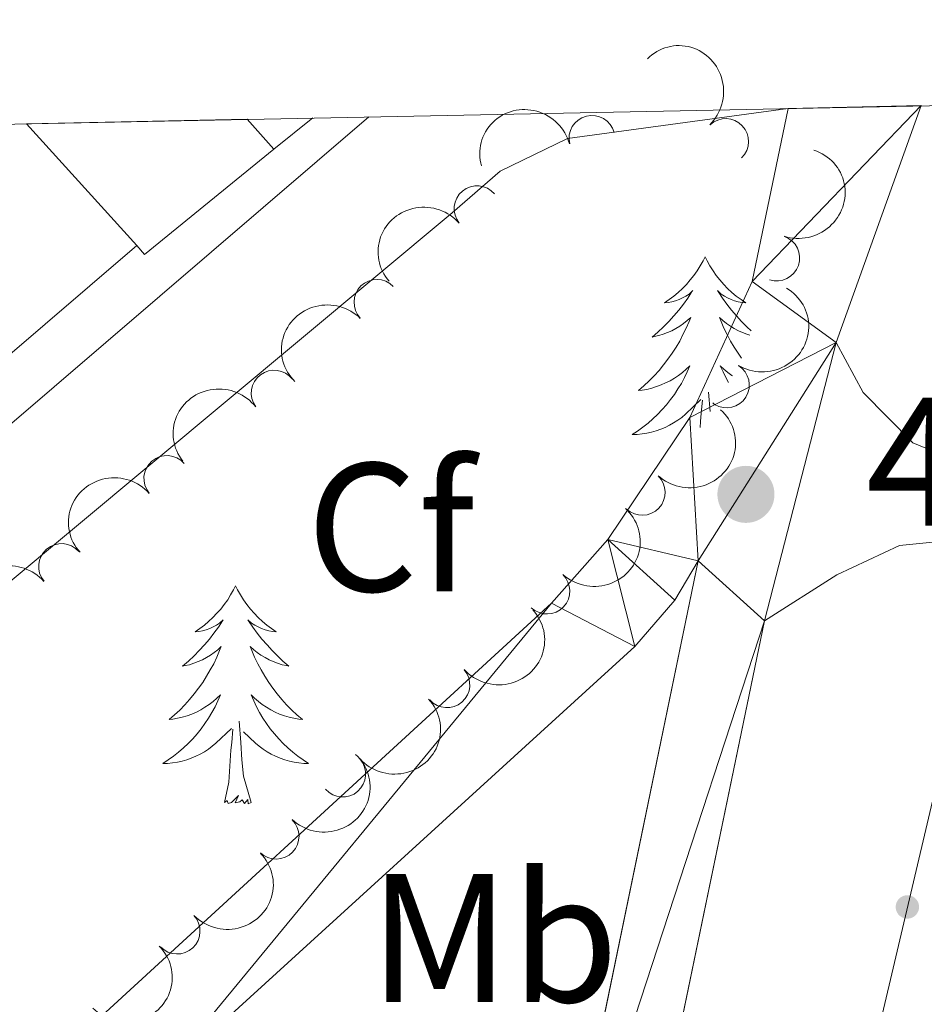
# Model space of a CAD drawing. Units: metres. Extents: x 637793 to 642307, y 708791 to 711850.
# Drawn here: x 639858 to 639907, y 711492 to 711545 of the extents above; entities that cross this region are included whole.
import ezdxf
from ezdxf.enums import TextEntityAlignment as Align

# ---------------------------------------------------------------- set-up
doc = ezdxf.new("R2010")
doc.units = ezdxf.units.M
doc.header["$MEASUREMENT"] = 0
doc.linetypes.add('DGN Style 3', pattern=[69.29555283669724, 49.49682345478374, -19.7987293819135])
for name, color, linetype, lineweight in [('Carátula', 7, 'Continuous', 5), ('Edificios construcciones cerramientos', 7, 'Continuous', 5), ('Elementos auxiliares', 7, 'Continuous', 5), ('Entidades rústicas y varios', 7, 'Continuous', 5), ('Líneas de conducción', 7, 'Continuous', 5), ('Relieve y altimetría', 7, 'Continuous', 5), ('Textos de rotulación', 7, 'Continuous', 5), ('Viales y ferrocarril', 7, 'Continuous', 5)]:
    doc.layers.add(name, color=color, linetype=linetype, lineweight=lineweight)
doc.styles.add('Style-arial', font='arial.shx', dxfattribs={"bigfont": 'arialbig.shx'})
doc.styles.add('Style-Arial Narrow', font='txt')

# ---------------------------------------------------------------- blocks, each defined once
blk = doc.blocks.new('5PATER')
at = {"layer": 'Relieve y altimetría', "linetype": 'Continuous', "lineweight": 5}
h = blk.add_hatch(color=250, dxfattribs=at)
edge = h.paths.add_edge_path()
edge.add_ellipse((0, 0), major_axis=(-1.095731442945027, -1.110710700472634), ratio=0.9994222409660319, start_angle=0, end_angle=360)

msp = doc.modelspace()

# ---------------------------------------------------------------- hatches: boundary and pattern name
at = {"layer": 'Líneas de conducción', "linetype": 'Continuous', "lineweight": 5, "extrusion": (0, 0, -1)}
h = msp.add_hatch(color=250, dxfattribs=at)
edge = h.paths.add_edge_path()
edge.add_arc((-639906.4312968515, 711496.9364272046), 0.6403124239601224, 299.4200966694877, 659.4200966694876)

# ---------------------------------------------------------------- linework, layer by layer
at = {"layer": 'Carátula', "color": 7, "linetype": 'Continuous', "lineweight": 5}
msp.add_3dface([(637852.4199999999, 708791.06), (642306.52, 708880.9199999999), (642246.6100000001, 711850.3300000001), (637792.52, 711760.47)], dxfattribs=at)
at = {"layer": 'Edificios construcciones cerramientos', "color": 51, "linetype": 'Continuous', "lineweight": 15}
for p, q in [((639864.3200000001, 711533.0900000001, 432.35), (639858.29, 711539.75, 431.52)), ((639870.3600000001, 711539.99, 432.2), (639871.81, 711538.3500000001, 432.56))]:
    msp.add_line(p, q, dxfattribs=at)
at = {"layer": 'Edificios construcciones cerramientos', "color": 1, "linetype": 'Continuous', "lineweight": 15}
for p, q in [((639873.94, 711540.0700000001, 430.74), (639871.81, 711538.3500000001, 432.56)), ((639864.3200000001, 711533.0900000001, 431.16), (639855.96, 711525.9199999999, 431.08))]:
    msp.add_line(p, q, dxfattribs=at)
at = {"layer": 'Edificios construcciones cerramientos', "color": 51, "linetype": 'Continuous', "lineweight": 15, "extrusion": (-0.0350581793286488, 0.01002384272010862, 0.9993350022086103), "elevation": -14868.11980404613, "flags": 128}
msp.add_lwpolyline([(-860027.3750439547, 419350.4465838203), (-860019.9057585332, 419345.2358280888), (-860020.2586708285, 419344.6873274853)], dxfattribs=at)
at = {"layer": 'Edificios construcciones cerramientos', "color": 1, "linetype": 'Continuous', "lineweight": 15}
msp.add_polyline3d([(639864.3200000001, 711533.0900000001, 432.35), (639858.29, 711539.75, 431.52), (639870.3600000001, 711539.99, 432.2), (639871.81, 711538.3500000001, 432.56), (639864.75, 711532.6000000001, 432.37)], close=True, dxfattribs=at)
at = {"layer": 'Elementos auxiliares', "color": 250, "linetype": 'Continuous', "lineweight": 5}
msp.add_3dface([(638671.5800000001, 711515.78), (642093.1399999999, 711584.8600000001), (642140.3800000001, 709271.48), (638717.6799999999, 709202.4299999999)], dxfattribs=at)
at = {"layer": 'Entidades rústicas y varios', "color": 92, "linetype": 'Continuous', "lineweight": 5}
for p, q in [((639895.6499999999, 711524.02), (639895.56, 711525.0800000001)), ((639895.8899999999, 711524.3999999999), (639895.8, 711524.49))]:
    msp.add_line(p, q, dxfattribs=at)
at = {"layer": 'Entidades rústicas y varios', "color": 92, "linetype": 'Continuous', "lineweight": 5, "flags": 128}
for points in [[(639895.3800000001, 711532.47), (639895.27, 711532.26), (639895.1100000001, 711531.98), (639894.94, 711531.71), (639894.76, 711531.46), (639894.5700000001, 711531.21), (639894.3600000001, 711530.97), (639894.1399999999, 711530.75), (639893.9099999999, 711530.53), (639893.6699999999, 711530.3300000001), (639893.4199999999, 711530.1400000001), (639893.1599999999, 711529.96), (639893.3600000001, 711529.98), (639893.56, 711530.02), (639893.76, 711530.0700000001), (639893.96, 711530.1400000001), (639894.1499999999, 711530.23), (639894.3300000001, 711530.3300000001), (639894.5, 711530.44), (639894.71, 711530.6300000001), (639894.6599999999, 711530.5700000001), (639894.44, 711530.22), (639894.19, 711529.8800000001), (639893.94, 711529.56), (639893.6699999999, 711529.24), (639893.3899999999, 711528.94), (639893.1000000001, 711528.6400000001), (639892.79, 711528.3600000001), (639892.48, 711528.0900000001), (639892.6000000001, 711528.1100000001), (639892.8500000001, 711528.1699999999), (639893.0900000001, 711528.24), (639893.3300000001, 711528.3300000001), (639893.56, 711528.4299999999), (639893.78, 711528.55), (639894, 711528.6799999999), (639894.2, 711528.8300000001), (639894.3999999999, 711528.99), (639894.5900000001, 711529.1499999999), (639894.5, 711528.9299999999), (639894.3400000001, 711528.5700000001), (639894.1699999999, 711528.22), (639893.99, 711527.8700000001), (639893.79, 711527.53), (639893.5800000001, 711527.2), (639893.3500000001, 711526.8800000001), (639893.1100000001, 711526.5700000001), (639892.8600000001, 711526.26), (639892.6000000001, 711525.97), (639892.3200000001, 711525.69), (639892.03, 711525.4199999999), (639891.74, 711525.1599999999), (639891.9299999999, 711525.19), (639892.2, 711525.23), (639892.46, 711525.3), (639892.72, 711525.3800000001), (639892.98, 711525.47), (639893.22, 711525.5800000001), (639893.47, 711525.7), (639893.7, 711525.8400000001), (639893.9199999999, 711525.99), (639894.1399999999, 711526.1499999999), (639894.3500000001, 711526.3300000001), (639894.54, 711526.52), (639894.3999999999, 711526.19), (639894.25, 711525.8700000001), (639894.0800000001, 711525.55), (639893.8899999999, 711525.25), (639893.7, 711524.95), (639893.49, 711524.6699999999), (639893.26, 711524.3900000001), (639893.03, 711524.1200000001), (639892.78, 711523.8600000001), (639892.52, 711523.6200000001), (639892.26, 711523.3800000001), (639891.98, 711523.1599999999), (639891.69, 711522.95), (639891.3999999999, 711522.76), (639891.6599999999, 711522.77), (639891.9299999999, 711522.79), (639892.19, 711522.8300000001), (639892.45, 711522.8900000001), (639892.7, 711522.96), (639892.95, 711523.05), (639893.2, 711523.1499999999), (639893.4299999999, 711523.27), (639893.6599999999, 711523.3999999999), (639893.8899999999, 711523.55), (639894.1000000001, 711523.7), (639894.3, 711523.8700000001), (639895.1499999999, 711524.6699999999)], [(639895.3800000001, 711532.47), (639895.49, 711532.26), (639895.6399999999, 711531.98), (639895.81, 711531.71), (639895.99, 711531.46), (639896.19, 711531.21), (639896.3999999999, 711530.97), (639896.6100000001, 711530.75), (639896.8400000001, 711530.53), (639897.0800000001, 711530.3300000001), (639897.3400000001, 711530.1400000001), (639897.6000000001, 711529.96), (639897.3999999999, 711529.98), (639897.19, 711530.02), (639896.99, 711530.0700000001), (639896.8, 711530.1400000001), (639896.6100000001, 711530.23), (639896.4299999999, 711530.3300000001), (639896.26, 711530.44), (639896.05, 711530.6300000001), (639896.0900000001, 711530.5700000001), (639896.3200000001, 711530.22), (639896.56, 711529.8800000001), (639896.8200000001, 711529.56), (639897.0900000001, 711529.24), (639897.3700000001, 711528.94), (639897.6599999999, 711528.6400000001), (639897.8999999999, 711528.4199999999)], [(639897.8200000001, 711528.19), (639897.6599999999, 711528.24), (639897.4299999999, 711528.3300000001), (639897.2, 711528.4299999999), (639896.97, 711528.55), (639896.76, 711528.6799999999), (639896.55, 711528.8300000001), (639896.3500000001, 711528.99), (639896.1699999999, 711529.1499999999), (639896.26, 711528.9299999999), (639896.4099999999, 711528.5700000001), (639896.5800000001, 711528.22), (639896.77, 711527.8700000001), (639896.97, 711527.53), (639897.1799999999, 711527.2), (639897.3700000001, 711526.9299999999)], [(639896.8800000001, 711525.96), (639896.8300000001, 711525.99), (639896.6200000001, 711526.1499999999), (639896.4099999999, 711526.3300000001), (639896.21, 711526.52), (639896.3600000001, 711526.19), (639896.51, 711525.8700000001), (639896.6499999999, 711525.6000000001)], [(639895.1000000001, 711523.1499999999), (639895.1200000001, 711523.48), (639895.1599999999, 711523.9199999999), (639895.23, 711524.6400000001)], [(639869.72, 711514.49), (639869.6100000001, 711514.27), (639869.45, 711513.99), (639869.29, 711513.73), (639869.1000000001, 711513.47), (639868.9099999999, 711513.22), (639868.7, 711512.99), (639868.48, 711512.76), (639868.25, 711512.54), (639868.02, 711512.3400000001), (639867.77, 711512.1499999999), (639867.51, 711511.97), (639867.71, 711511.99), (639867.9099999999, 711512.03), (639868.1100000001, 711512.0900000001), (639868.31, 711512.1599999999), (639868.5, 711512.24), (639868.6699999999, 711512.3400000001), (639868.8400000001, 711512.45), (639869.05, 711512.6400000001), (639869.01, 711512.5800000001), (639868.79, 711512.23), (639868.54, 711511.8999999999), (639868.29, 711511.5700000001), (639868.02, 711511.26), (639867.74, 711510.95), (639867.45, 711510.6599999999), (639867.1499999999, 711510.3700000001), (639866.8300000001, 711510.1000000001), (639866.96, 711510.1300000001), (639867.2, 711510.1799999999), (639867.44, 711510.26), (639867.6799999999, 711510.3500000001), (639867.9099999999, 711510.45), (639868.1300000001, 711510.5700000001), (639868.3500000001, 711510.7), (639868.56, 711510.8400000001), (639868.75, 711511), (639868.94, 711511.1699999999), (639868.8500000001, 711510.95), (639868.7, 711510.5900000001), (639868.53, 711510.23), (639868.3400000001, 711509.8900000001), (639868.1399999999, 711509.55), (639867.9299999999, 711509.21), (639867.7, 711508.8900000001), (639867.46, 711508.5800000001), (639867.21, 711508.28), (639866.95, 711507.99), (639866.6699999999, 711507.7), (639866.3899999999, 711507.4299999999), (639866.0900000001, 711507.1799999999), (639866.29, 711507.2), (639866.55, 711507.25), (639866.81, 711507.31), (639867.0700000001, 711507.3900000001), (639867.3300000001, 711507.48), (639867.5800000001, 711507.5900000001), (639867.8200000001, 711507.71), (639868.05, 711507.8500000001), (639868.28, 711508), (639868.49, 711508.1699999999), (639868.7, 711508.3400000001), (639868.8899999999, 711508.53), (639868.75, 711508.2), (639868.6000000001, 711507.8800000001), (639868.4299999999, 711507.5700000001), (639868.25, 711507.26), (639868.05, 711506.97), (639867.8400000001, 711506.6799999999), (639867.6200000001, 711506.3999999999), (639867.3800000001, 711506.1300000001), (639867.1300000001, 711505.8700000001), (639866.8800000001, 711505.6300000001), (639866.6100000001, 711505.3999999999), (639866.3300000001, 711505.1699999999), (639866.04, 711504.97), (639865.75, 711504.77), (639866.01, 711504.78), (639866.28, 711504.81), (639866.54, 711504.8500000001), (639866.8, 711504.9099999999), (639867.05, 711504.98), (639867.3, 711505.0700000001), (639867.55, 711505.1699999999), (639867.79, 711505.28), (639868.02, 711505.4099999999), (639868.24, 711505.56), (639868.45, 711505.72), (639868.6499999999, 711505.8900000001), (639869.5, 711506.69)], [(639869.72, 711514.49), (639869.8300000001, 711514.27), (639869.99, 711513.99), (639870.1499999999, 711513.73), (639870.3400000001, 711513.47), (639870.53, 711513.22), (639870.74, 711512.99), (639870.96, 711512.76), (639871.19, 711512.54), (639871.4299999999, 711512.3400000001), (639871.6799999999, 711512.1499999999), (639871.94, 711511.97), (639871.74, 711511.99), (639871.54, 711512.03), (639871.3400000001, 711512.0900000001), (639871.1399999999, 711512.1599999999), (639870.95, 711512.24), (639870.77, 711512.3400000001), (639870.6000000001, 711512.45), (639870.3899999999, 711512.6400000001), (639870.4299999999, 711512.5800000001), (639870.6599999999, 711512.23), (639870.9099999999, 711511.8999999999), (639871.1599999999, 711511.5700000001), (639871.44, 711511.26), (639871.72, 711510.95), (639872.01, 711510.6599999999), (639872.31, 711510.3700000001), (639872.6300000001, 711510.1000000001), (639872.5, 711510.1300000001), (639872.26, 711510.1799999999), (639872.02, 711510.26), (639871.78, 711510.3500000001), (639871.55, 711510.45), (639871.3300000001, 711510.5700000001), (639871.1100000001, 711510.7), (639870.8999999999, 711510.8400000001), (639870.71, 711511), (639870.52, 711511.1699999999), (639870.6100000001, 711510.95), (639870.76, 711510.5900000001), (639870.9299999999, 711510.23), (639871.1200000001, 711509.8900000001), (639871.3200000001, 711509.55), (639871.53, 711509.21), (639871.76, 711508.8900000001), (639872, 711508.5800000001), (639872.25, 711508.28), (639872.51, 711507.99), (639872.79, 711507.7), (639873.0700000001, 711507.4299999999), (639873.3700000001, 711507.1799999999), (639873.1699999999, 711507.2), (639872.9099999999, 711507.25), (639872.6499999999, 711507.31), (639872.3899999999, 711507.3900000001), (639872.1300000001, 711507.48), (639871.8800000001, 711507.5900000001), (639871.6399999999, 711507.71), (639871.4099999999, 711507.8500000001), (639871.1799999999, 711508), (639870.97, 711508.1699999999), (639870.76, 711508.3400000001), (639870.5700000001, 711508.53), (639870.71, 711508.2), (639870.8600000001, 711507.8800000001), (639871.03, 711507.5700000001), (639871.21, 711507.26), (639871.4099999999, 711506.97), (639871.6200000001, 711506.6799999999), (639871.8400000001, 711506.3999999999), (639872.0800000001, 711506.1300000001), (639872.3300000001, 711505.8700000001), (639872.5800000001, 711505.6300000001), (639872.8500000001, 711505.3999999999), (639873.1300000001, 711505.1699999999), (639873.4199999999, 711504.97), (639873.71, 711504.77), (639873.45, 711504.78), (639873.1799999999, 711504.81), (639872.9199999999, 711504.8500000001), (639872.6599999999, 711504.9099999999), (639872.4099999999, 711504.98), (639872.1599999999, 711505.0700000001), (639871.9099999999, 711505.1699999999), (639871.6699999999, 711505.28), (639871.44, 711505.4099999999), (639871.22, 711505.56), (639871.01, 711505.72), (639870.81, 711505.8900000001), (639870.1499999999, 711506.51)], [(639870.5800000001, 711502.6400000001), (639870.1499999999, 711504.0800000001), (639870.06, 711504.98), (639870.01, 711505.9299999999), (639869.9099999999, 711507.0900000001)], [(639869.1100000001, 711502.6400000001), (639869.3600000001, 711503.76), (639869.47, 711505.5), (639869.52, 711505.9299999999), (639869.5800000001, 711506.6499999999)], [(639870.5800000001, 711502.6400000001), (639870.4099999999, 711502.5700000001), (639870.3899999999, 711502.81), (639870.2, 711502.5900000001), (639870.0800000001, 711502.79), (639869.96, 711502.6799999999), (639869.69, 711502.6300000001), (639869.8800000001, 711503.02), (639869.5, 711502.6400000001), (639869.31, 711502.5900000001), (639869.27, 711502.75), (639869.1100000001, 711502.6400000001)]]:
    msp.add_lwpolyline(points, dxfattribs=at)
at = {"layer": 'Entidades rústicas y varios', "color": 92, "linetype": 'Continuous', "lineweight": 5, "extrusion": (-0.2259169035284734, 0.005717911865765674, 0.974129795347623)}
msp.add_arc((-727504.1176447585, 605701.1061848858, -140070.293415726), 2.516055640060342, 45.36446333574664, 225.9090503451193, dxfattribs=at)
at = {"layer": 'Entidades rústicas y varios', "color": 92, "linetype": 'Continuous', "lineweight": 5, "extrusion": (-0.1158114055833519, -0.1940589089756165, 0.9741297953476231)}
msp.add_arc((184837.4251564727, 914730.5501453639, -211762.2945320726), 2.516055640060342, 45.36446333574663, 225.9090503451193, dxfattribs=at)
at = {"layer": 'Entidades rústicas y varios', "color": 92, "linetype": 'Continuous', "lineweight": 5}
for centre, radius, start, end in [((639889.1933479623, 711538.9520683279, 435.7283719232296), 1.250091938746998, 14.52495122997731, 193.7385056489727), ((639896.5035229435, 711538.7805618001, 435.71), 1.250091938746998, 313.9032260459684, 133.1167804649639), ((639882.9143992106, 711535.1079724641, 435.7824520251129), 1.250091938746998, 40.02612428705978, 219.2396787060552), ((639899.2948657912, 711532.4103103564, 435.8105056674475), 1.250091938746998, 251.4436348693071, 70.6571892883025), ((639877.442826028, 711529.9831224328, 435.7945903832812), 1.250091938746998, 44.45005642378776, 223.6636108427832), ((639871.8290537824, 711525.0242290867, 435.8067846038776), 1.250091938746999, 37.19539825662825, 216.4089526756237), ((639896.542898448, 711525.4667103149, 435.9197533355607), 1.250091938746999, 238.6347573932626, 57.84831181225807), ((639865.962227159, 711520.3601378873, 435.8559978875072), 1.250091938746998, 40.88030771643345, 220.0938621354289), ((639891.943020331, 711519.5973669488, 435.9804311440927), 1.250091938746998, 226.9857479103029, 46.19930232929836), ((639860.2097424346, 711515.5479003822, 435.8919101076948), 1.250091938746998, 40.88030771643345, 220.0938621354289), ((639886.7351005855, 711514.2007174967, 436.0416407787088), 1.250091938746998, 226.9857479103029, 46.19930232929836), ((639881.2697943768, 711509.0795986922, 436.0938055193595), 1.250091938746998, 221.5852402388921, 40.79879465788748), ((639875.5770029237, 711504.196997575, 436.1420949832748), 1.250091938746999, 221.5852545802636, 40.79880899925896), ((639871.9381230704, 711500.8043274598, 436.15), 1.250091938746999, 226.3125646917663, 45.52611911076168), ((639866.5276742084, 711495.6149658007, 436.1297000266346), 1.250091938746999, 223.5295132925503, 42.74306771154568)]:
    msp.add_arc(centre, radius, start, end, dxfattribs=at)
at = {"layer": 'Entidades rústicas y varios', "color": 92, "linetype": 'Continuous', "lineweight": 5, "extrusion": (-0.09938813350048539, 0.2029609340126516, 0.9741297953476231)}
msp.add_arc((-887622.0287507337, -348257.8544702439, 81239.61113998809), 2.516055640060342, 45.36446333574663, 225.9090503451193, dxfattribs=at)
at = {"layer": 'Entidades rústicas y varios', "color": 92, "linetype": 'Continuous', "lineweight": 5, "extrusion": (-0.02098054983982032, -0.225013240375799, 0.9741297953476229)}
msp.add_arc((571058.7037168135, 748098.9257359738, -173105.2178830063), 2.516055640060343, 45.36446333574663, 225.9090503451192, dxfattribs=at)
at = {"layer": 'Entidades rústicas y varios', "color": 92, "linetype": 'Continuous', "lineweight": 5, "extrusion": (-0.05191850635462017, 0.2199445623649366, 0.9741297953476231)}
msp.add_arc((-786248.4809503946, -531277.068674765, 123698.5161878562), 2.516055640060342, 45.36446333574665, 225.9090503451193, dxfattribs=at)
at = {"layer": 'Entidades rústicas y varios', "color": 92, "linetype": 'Continuous', "lineweight": 5, "extrusion": (-0.003561535394089571, -0.225961185343047, 0.9741297953476231)}
msp.add_arc((628581.7757778887, 702955.7313021607, -162632.3949494073), 2.516055640060342, 45.36446333574666, 225.9090503451193, dxfattribs=at)
at = {"layer": 'Entidades rústicas y varios', "color": 92, "linetype": 'Continuous', "lineweight": 5, "extrusion": (-0.0320673165965355, -0.2237025458556424, 0.9741297953476231)}
msp.add_arc((532430.8875163064, 774647.4558618977, -179264.2104002023), 2.516055640060342, 45.36446333574665, 225.9090503451193, dxfattribs=at)
at = {"layer": 'Entidades rústicas y varios', "color": 92, "linetype": 'Continuous', "lineweight": 5, "extrusion": (-0.006438863337883976, 0.2258975051985176, 0.9741297953476231)}
for centre in [(-659907.3679057709, -674975.1051100426, 157035.215810509), (-659902.0083395182, -674969.9809193512, 157034.0898800737)]:
    msp.add_arc(centre, 2.516055640060342, 45.36446333574664, 225.9090503451193, dxfattribs=at)
at = {"layer": 'Entidades rústicas y varios', "color": 92, "linetype": 'Continuous', "lineweight": 5, "extrusion": (-0.01762377472445868, -0.2253010083875786, 0.9741297953476229)}
for centre in [(582426.6857408968, 739707.201850217, -171158.3387760597), (582421.3260575881, 739702.0994964077, -171157.1182104387)]:
    msp.add_arc(centre, 2.516055640060342, 45.36446333574665, 225.9090503451193, dxfattribs=at)
at = {"layer": 'Entidades rústicas y varios', "color": 92, "linetype": 'Continuous', "lineweight": 5, "extrusion": (0.01485054382137678, 0.2255007830678368, 0.9741297953476231)}
msp.add_arc((-591745.0981262167, -732469.2055984973, 170373.44052588), 2.516055640060342, 45.36446333574665, 225.9090503451193, dxfattribs=at)
at = {"layer": 'Entidades rústicas y varios', "color": 92, "linetype": 'Continuous', "lineweight": 5, "extrusion": (0.01485048737759419, 0.2255007867849825, 0.9741297953476231)}
msp.add_arc((-591739.926724738, -732463.9399810466, 170372.2685224282), 2.516055640060342, 45.36446333574663, 225.9090503451193, dxfattribs=at)
at = {"layer": 'Entidades rústicas y varios', "color": 92, "linetype": 'Continuous', "lineweight": 5, "extrusion": (-0.003784350637934809, 0.2259575635075033, 0.9741297953476231)}
msp.add_arc((-651699.462688969, -682463.1329227218, 158772.5442218864), 2.516055640060342, 45.36446333574663, 225.9090503451193, dxfattribs=at)
at = {"layer": 'Entidades rústicas y varios', "color": 92, "linetype": 'Continuous', "lineweight": 5, "extrusion": (0.007191326859359345, 0.2258748030082154, 0.974129795347623)}
for centre in [(-616904.2491989664, -712476.9557463377, 165735.4572633264), (-616898.8894920563, -712471.8516233807, 165734.2442214144)]:
    msp.add_arc(centre, 2.516055640060342, 45.36446333574665, 225.9090503451193, dxfattribs=at)
at = {"layer": 'Líneas de conducción', "color": 250, "linetype": 'Continuous', "lineweight": 5}
msp.add_polyline3d([(639915.96, 711540.9099999999, 428.9), (639909.6300000001, 711510.5, 428.8), (639898.21, 711462.04, 428.82), (639888.31, 711410.25, 428.64), (639877.4299999999, 711359.99, 428.27), (639866.6000000001, 711308.95, 427.99), (639855.98, 711258.7, 428.62), (639845.48, 711209.3500000001, 429.79), (639834.19, 711157.5700000001, 429.93), (639823.3600000001, 711106.96, 429.93), (639812.22, 711057.3, 429.99), (639796.0800000001, 711009.8, 430.32), (639779.05, 710961.8500000001, 430.96), (639762.27, 710913.8600000001, 431.95), (639745.3600000001, 710866.25, 433.47)], dxfattribs=at)
at = {"layer": 'Viales y ferrocarril', "color": 250, "linetype": 'Continuous', "lineweight": 15}
for p, q in [((639907.1799999999, 711540.74, 429.09), (639902.54, 711527.79, 429.07)), ((639902.54, 711527.79, 429.07), (639898.6200000001, 711512.5700000001, 428.79)), ((639894.99, 711515.8500000001, 428.79), (639886.9299999999, 711476.79, 428.85)), ((639898.6200000001, 711512.5700000001, 428.79), (639882.3500000001, 711434.01, 428.82))]:
    msp.add_line(p, q, dxfattribs=at)
at = {"layer": 'Viales y ferrocarril', "color": 250, "linetype": 'Continuous', "lineweight": 15, "extrusion": (-0.01376845282991538, 0.004966598843330201, 0.9998928755634775), "elevation": -4847.511015022614, "flags": 128}
msp.add_lwpolyline([(639845.1597742669, 711573.441924795), (639843.2002354315, 711563.9818081174), (639839.790420986, 711556.541716354)], dxfattribs=at)
at = {"layer": 'Viales y ferrocarril', "color": 250, "linetype": 'Continuous', "lineweight": 15, "extrusion": (-0.004927696393499386, 0.00388117241250037, 0.9999803269609648), "elevation": 37.18893674211859, "flags": 128}
msp.add_lwpolyline([(639871.3535963164, 711545.344853583), (639822.5737450756, 711503.494585153), (639821.1437624379, 711502.2645670678), (639818.9937885418, 711502.05452753), (639818.3837959478, 711502.3945133027), (639782.6825539649, 711543.5548401009)], dxfattribs=at)
at = {"layer": 'Viales y ferrocarril', "color": 250, "linetype": 'Continuous', "lineweight": 15}
for points in [[(639899.9099999999, 711540.5900000001, 429.03), (639887.8600000001, 711538.94, 428.85), (639884.1799999999, 711537.1599999999, 428.85), (639881.55, 711534.8700000001, 428.85), (639856.8400000001, 711514.27, 428.47), (639831.8400000001, 711491.48, 428.34), (639831.6799999999, 711490.79, 428.34), (639831.77, 711490.3999999999, 428.34), (639842.19, 711477.73, 428.36), (639843.98, 711476.8999999999, 428.39), (639847.1200000001, 711476.96, 428.54)], [(639894.54, 711523.69, 429.04), (639890.0700000001, 711517.02, 429.04), (639886.99, 711513.55, 429.04), (639847.1200000001, 711476.96, 428.54)], [(639865.3700000001, 711487.3, 428.43), (639891.53, 711511.1799999999, 428.68), (639893.73, 711513.71, 428.74), (639894.99, 711515.8500000001, 428.79)]]:
    msp.add_polyline3d(points, dxfattribs=at)
at = {"layer": 'Viales y ferrocarril', "color": 250, "linetype": 'DGN Style 3', "lineweight": 5}
msp.add_polyline3d([(639902.54, 711527.79, 429.07), (639904.01, 711525.06, 429.04), (639906.73, 711522.3, 428.96), (639910.8899999999, 711520.6000000001, 428.96), (639917.2, 711519.6300000001, 428.93), (639920.8300000001, 711519.6599999999, 428.94)], dxfattribs=at)
at = {"layer": 'Viales y ferrocarril', "color": 250, "linetype": 'Continuous', "lineweight": 5}
msp.add_polyline3d([(639898.6200000001, 711512.5700000001, 428.79), (639902.5800000001, 711515.0900000001, 428.74), (639906, 711516.7, 428.68), (639909.1000000001, 711517.01, 428.71), (639920.6599999999, 711516.8999999999, 428.91)], dxfattribs=at)

# ---------------------------------------------------------------- block references
at = {"layer": 'Relieve y altimetría', "color": 250, "linetype": 'Continuous', "lineweight": 5}
msp.add_blockref('5PATER', (639897.6100000001, 711519.49, 429.15), dxfattribs=at)

# ---------------------------------------------------------------- texts
at = {"layer": 'Entidades rústicas y varios', "color": 92, "linetype": 'Continuous', "lineweight": 5}
for s, style, p in [('Cf', 'Style-arial', (639878.1888056432, 711517.69001, 428.86)), ('Mb', 'Style-Arial Narrow', (639883.814875968, 711495.2400100001, 428.65))]:
    msp.add_text(s, height=7.000020000000001, dxfattribs=dict(at, style=style)).set_placement(p, align=Align.MIDDLE_CENTER)
at = {"layer": 'Textos de rotulación', "color": 250, "linetype": 'Continuous', "lineweight": 5, "style": 'Style-arial'}
msp.add_text('429.15', height=7.000020000000001, dxfattribs=at).set_placement((639904.1699999999, 711517.77, 429.15))

# ---------------------------------------------------------------- meshes
at = {"layer": 'Viales y ferrocarril', "color": 7, "linetype": 'Continuous', "lineweight": 5}
mesh = msp.add_polyface(dxfattribs=at)
corners = [(640156.3799999999, 711207.94, 430.050000000003), (640150.0899999999, 711206.45, 430.0400000000048), (640127.3800000001, 711198.9700000002, 430.1700000000066), (640098.22, 711188.77, 430.2400000000011), (640044.5699999998, 711168.8399999999, 430.5799999999974), (640031.6499999999, 711163.53, 430.5600000000002), (639998.53, 711147.1300000001, 430.6799999999971), (639963.7500000002, 711127.7, 430.960000000002), (639887.26, 711082.8299999998, 430.8499999999954), (639882.3199999998, 711079.9299999997, 430.8399999999999), (639837.3500000001, 711053.78, 430.6099999999999), (639825.1199999999, 711045.3900000001, 430.5200000000016), (639821.79, 711043.2699999998, 430.4299999999948), (639818.7400000002, 711047.8200000001, 430.5899999999982), (639837.52, 711059.21, 430.6100000000025), (639961.53, 711131.6699999999, 430.9700000000051), (639996.4199999999, 711151.1699999997, 430.6799999999994), (640029.77, 711167.6799999997, 430.5599999999984), (640042.9099999999, 711173.0899999999, 430.5799999999972), (640096.6699999999, 711193.05, 430.2400000000025), (640125.9199999997, 711203.29, 430.1700000000029), (640149.7199999997, 711211.1300000001, 430.0400000000043), (640165.45, 711214.77, 430.0600000000011), (640179.3300000001, 711217.4099999999, 430.059999999999), (640224.8300000001, 711223.44, 429.9199999999998), (640239.0299999998, 711224.8400000001, 429.9500000000019), (640253.9099999999, 711226.76, 429.8699999999999), (640272.53, 711230.1200000001, 429.8000000000002), (640288.6300000001, 711233.71, 429.7800000000006), (640302.5300000003, 711237.75, 429.7599999999998), (640311.98, 711241.0100000002, 429.7600000000048), (640332.5800000001, 711249.0799999998, 429.5399999999956), (640382.3899999999, 711267.5, 429.0399999999999), (640405.0200000003, 711275.48, 428.6200000000021), (640416.71, 711279.2, 428.4600000000005), (640422.1399999999, 711280.47, 428.2900000000004), (640431.8399999999, 711281.56, 427.9100000000025), (640446.4099999997, 711281.3900000001, 427.2700000000013), (640454.1799999997, 711280.8600000001, 427.1100000000012), (640485.23, 711277.3700000001, 426.619999999999), (640497.0500000003, 711276.3600000001, 426.1199999999964), (640509.6399999999, 711275.76, 426.2000000000047), (640519.6200000001, 711276.3099999998, 425.9199999999994), (640529.02, 711277.79, 425.8999999999986), (640531.3999999997, 711278.1599999999, 425.9000000000007), (640566.8199999998, 711285.3, 425.8000000000009), (640592.0500000003, 711290.3900000001, 425.7299999999985), (640628.6499999999, 711295.47, 426.0099999999994), (640645.0699999998, 711298.1999999997, 425.839999999999), (640654.7499999998, 711300.6300000004, 426.0300000000036), (640662.7399999998, 711303.54, 426.4400000000037), (640667.8500000001, 711306.3400000003, 426.750000000002), (640671.8899999997, 711309.2799999998, 427.0000000000029), (640677.7199999997, 711315.2999999998, 427.3999999999986), (640678.3899999999, 711316.1999999997, 427.449999999998), (640680.6899999997, 711319.31, 427.6100000000031), (640683.69, 711324.1699999999, 427.8000000000022), (640688.6799999999, 711333.76, 428.1300000000022), (640703.8999999999, 711370.3599999999, 429.7699999999986), (640714.1499999999, 711394.4299999999, 430.290000000002), (640720.7299999997, 711406.6300000001, 430.5000000000051), (640724.97, 711412.81, 430.5000000000012), (640731.3399999999, 711420.51, 430.240000000001), (640739.1599999999, 711428.73, 430.5000000000041), (640749.5900000001, 711437.8300000001, 430.4599999999996), (640802.75, 711480.44, 429.4600000000029), (640815.44, 711491.1200000001, 429.3300000000025), (640822.77, 711497.29, 429.2600000000003), (640836.3999999999, 711510.24, 429.1400000000015), (640859.1699999999, 711533.96, 429.0400000000041), (640878.6999999997, 711553.2299999997, 428.5899999999997), (640885.8, 711560.49, 428.7899999999994), (640891.8200000001, 711560.5999999999, 428.7499999999984), (640888.1899999997, 711557.05, 428.430000000003), (640861.9799999997, 711531.19, 429.0400000000043), (640839.21, 711507.45, 429.1400000000006), (640827.4299999997, 711496.06, 429.2400000000016), (640822.3700000001, 711491.8000000003, 429.2900000000038), (640813.4900000002, 711484.3199999998, 429.3799999999986), (640796.8800000001, 711471.6100000001, 429.6100000000025), (640754.28, 711437.3999999999, 430.4000000000042), (640749.77, 711433.7799999998, 430.4799999999985), (640741.3899999999, 711426.4100000001, 430.5000000000034), (640733.74, 711418.3800000004, 430.2400000000035), (640727.5399999998, 711410.8700000001, 430.5000000000052), (640723.47, 711404.95, 430.5000000000031), (640717.0499999998, 711393.0399999998, 430.2899999999971), (640706.8700000001, 711369.1100000001, 429.7700000000003), (640691.6000000001, 711332.3999999999, 428.130000000001), (640686.4899999998, 711322.5800000001, 427.8000000000019), (640683.3500000001, 711317.5, 427.610000000005), (640680.25, 711313.3200000001, 427.4000000000015), (640680.2, 711313.26, 427.4000000000001), (640673.94, 711306.79, 427.0000000000019), (640669.5800000001, 711303.6200000001, 426.7500000000017), (640664.0700000001, 711300.6000000001, 426.4400000000022), (640655.6999999997, 711297.55, 426.0300000000021), (640645.7299999997, 711295.05, 425.8400000000037), (640629.1399999997, 711292.29, 426.0100000000045), (640592.5900000001, 711287.2199999997, 425.7299999999944), (640579.3999999999, 711284.5199999998, 425.8499999999962), (640555.95, 711279.3900000001, 426.0600000000004), (640550.1000000001, 711276.8, 426.1400000000036), (640545.3800000001, 711275.1699999997, 426.1399999999995), (640537.5500000003, 711274.26, 426.2000000000008), (640530.45, 711274.3, 426.2800000000029), (640530.0099999998, 711274.3, 426.2800000000054), (640520.54, 711272.8400000001, 426.2500000000016), (640509.6499999999, 711272.54, 426.2000000000039), (640496.8400000001, 711273.1499999997, 426.1199999999948), (640448.01, 711277.5300000003, 427.4300000000055), (640442.1799999999, 711277.71, 427.6700000000017), (640433.3899999999, 711277.79, 428.1199999999993), (640425.9899999998, 711277.1499999999, 428.1199999999985), (640421.5800000003, 711276.3, 428.3500000000001), (640407.2200000002, 711271.9599999997, 428.7000000000008), (640397.79, 711268.6300000001, 428.9400000000009), (640334.2000000002, 711244.8200000001, 429.5399999999995), (640313.5500000003, 711236.73, 429.7600000000002), (640303.9199999999, 711233.4099999999, 429.7600000000008), (640289.7599999998, 711229.29, 429.7800000000015), (640273.44, 711225.6499999999, 429.8000000000034), (640254.6100000003, 711222.25, 429.8699999999991), (640239.55, 711220.3200000001, 429.9500000000043), (640225.3500000001, 711218.9199999999, 429.9199999999984), (640180.05, 711212.8999999997, 430.0599999999991), (640166.3900000004, 711210.3200000001, 430.0599999999957)]
mesh.append_faces([[corners[k] for k in face] for face in [(73, 71, 72), (13, 11, 12)]], dxfattribs={"vtx0": -1, "color": 7})
mesh.append_faces([[corners[k] for k in face] for face in [(71, 73, 70), (70, 74, 69), (69, 74, 68), (68, 76, 67), (67, 77, 66), (66, 78, 65), (65, 79, 64), (64, 81, 63), (63, 82, 62), (62, 84, 61), (61, 85, 60), (60, 85, 59), (59, 86, 58), (58, 87, 57), (57, 89, 56), (56, 89, 55), (55, 90, 54), (54, 91, 53), (53, 92, 52), (5, 18, 4), (4, 19, 3), (3, 20, 2), (2, 20, 1), (1, 21, 0), (0, 22, 126), (126, 22, 125), (125, 24, 124), (124, 25, 123), (123, 26, 122), (122, 26, 121), (121, 28, 120), (120, 28, 119), (119, 29, 118), (118, 30, 117), (117, 32, 116), (116, 33, 115), (115, 34, 114), (114, 35, 113), (113, 36, 112), (112, 36, 111), (111, 37, 110), (110, 39, 109), (109, 41, 108), (108, 42, 107), (107, 43, 106), (106, 43, 105), (105, 44, 104), (104, 44, 103), (101, 45, 100), (100, 46, 99), (99, 47, 98), (98, 48, 97), (97, 49, 96), (96, 50, 95), (95, 50, 94), (52, 93, 51), (93, 52, 92), (7, 15, 6), (15, 8, 14), (9, 14, 8)]], dxfattribs={"vtx0": -1, "vtx1": -1, "color": 7})
mesh.append_faces([[corners[k] for k in face] for face in [(70, 73, 74), (68, 74, 75), (68, 75, 76), (67, 76, 77), (66, 77, 78), (65, 78, 79), (64, 79, 80), (64, 80, 81), (63, 81, 82), (62, 82, 83), (62, 83, 84), (61, 84, 85), (59, 85, 86), (58, 86, 87), (57, 87, 88), (57, 88, 89), (55, 89, 90), (54, 90, 91), (53, 91, 92), (5, 16, 17), (16, 5, 6), (5, 17, 18), (4, 18, 19), (3, 19, 20), (1, 20, 21), (0, 21, 22), (125, 22, 23), (125, 23, 24), (124, 24, 25), (123, 25, 26), (121, 26, 27), (121, 27, 28), (119, 28, 29), (118, 29, 30), (117, 30, 31), (117, 31, 32), (116, 32, 33), (115, 33, 34), (114, 34, 35), (113, 35, 36), (111, 36, 37), (110, 37, 38), (110, 38, 39), (109, 39, 40), (109, 40, 41), (108, 41, 42), (107, 42, 43), (105, 43, 44), (101, 44, 45), (44, 101, 102), (44, 102, 103), (100, 45, 46), (99, 46, 47), (98, 47, 48), (97, 48, 49), (96, 49, 50), (94, 50, 51), (51, 93, 94), (15, 7, 8), (6, 15, 16), (13, 10, 11), (10, 13, 14), (14, 9, 10)]], dxfattribs={"vtx0": -1, "vtx2": -1, "color": 7})
at = {"layer": 'Viales y ferrocarril', "color": 20, "linetype": 'Continuous', "lineweight": 5}
mesh = msp.add_polyface(dxfattribs=at)
corners = [(639205.55, 711062.8700000003, 426.9200000000017), (639202.2299999997, 711060.3, 426.7499999999979), (639196.8899999999, 711056.1599999999, 426.4800000000009), (639146.3500000001, 711011.76, 423.8400000000015), (639122.28, 710990.4099999999, 423.0600000000023), (639110.72, 710980.5900000003, 423.0600000000019), (639107.23, 710978.0599999998, 423.0099999999983), (639097.2, 710970.7800000003, 422.8699999999974), (639089.0799999998, 710966.3500000001, 422.8399999999972), (639080.5, 710962.8300000003, 422.8600000000024), (639064.6300000001, 710958.7399999998, 422.8199999999982), (639048.8600000001, 710955.5500000003, 422.840000000004), (639025.0900000001, 710951.1899999997, 423.4299999999972), (639019.2, 710950.1999999997, 423.5099999999971), (639009.4399999997, 710949.4099999999, 423.6400000000034), (638996.73, 710949.03, 423.5100000000001), (638979.76, 710949.3, 423.2299999999994), (638965.2499999998, 710949.6599999999, 422.9499999999984), (638946.3599999999, 710950.25, 422.0699999999968), (638911.8, 710951.8800000001, 421.9599999999976), (638898.54, 710953.0499999998, 422.1499999999989), (638886.45, 710954.7, 422.4000000000003), (638876.0799999998, 710957.05, 422.679999999999), (638848.5700000001, 710964.1399999997, 424.4399999999944), (638838.5, 710966.6000000001, 424.7200000000001), (638828.3200000001, 710968.44, 425.3300000000028), (638816.8300000001, 710969.72, 425.7099999999982), (638803.2499999998, 710970.26, 425.8799999999978), (638782.3400000001, 710970.47, 426.1799999999986), (638761.3899999999, 710970.2, 426.3199999999977), (638742.4700000002, 710970.3900000001, 426.3199999999956), (638727.6599999999, 710971.1100000001, 426.3499999999942), (638714.28, 710972.3500000001, 426.2199999999999), (638682.3500000001, 710975.0900000001, 424.2699999999969), (638682.24, 710980.6699999999, 424.2599999999994), (638714.3200000001, 710976.74, 426.2199999999982), (638727.97, 710975.4699999997, 426.3499999999952), (638742.6000000001, 710974.76, 426.3199999999955), (638761.3899999999, 710974.5700000001, 426.3199999999959), (638782.3299999998, 710974.8400000001, 426.1800000000021), (638803.3600000001, 710974.6300000001, 425.8799999999989), (638817.1599999999, 710974.0800000001, 425.7099999999973), (638828.9499999997, 710972.77, 425.3299999999995), (638839.4100000001, 710970.8800000001, 424.7200000000021), (638849.6300000001, 710968.3799999999, 424.4399999999957), (638874.79, 710961.8999999999, 422.8299999999955), (638879.8899999999, 710960.71, 422.6500000000009), (638887.23, 710959.0099999998, 422.3999999999959), (638899.03, 710957.3999999999, 422.1500000000019), (638912.0999999999, 710956.2399999998, 421.9599999999965), (638946.52, 710954.6200000003, 422.0699999999999), (638963.29, 710954.1000000003, 422.8499999999996), (638967.5700000001, 710953.99, 422.9499999999971), (638979.81, 710953.6700000002, 423.2300000000071), (638996.6200000001, 710953.7400000002, 423.5100000000016), (639009.1499999999, 710954.2499999998, 423.6399999999991), (639018.6200000001, 710955.1000000001, 423.510000000001), (639048.1000000001, 710960.03, 422.8400000000008), (639063.74, 710962.8400000001, 422.8199999999975), (639077, 710966.3300000001, 422.8699999999988), (639083.1799999999, 710968.5399999998, 422.8399999999957), (639089.1599999999, 710971.27, 422.8399999999994), (639094.8899999997, 710974.49, 422.8700000000022), (639104.5499999998, 710981.51, 423.0100000000002), (639107.99, 710984.01, 423.0599999999999), (639119.4199999999, 710993.72, 423.0600000000012), (639143.45, 711015.03, 423.8400000000009), (639182.52, 711049.5600000003, 425.790000000003), (639197.77, 711062.3800000001, 426.659999999994), (639200.73, 711064.6799999999, 426.8099999999957), (639216.1999999997, 711076.6699999999, 427.5899999999999), (639264.6200000001, 711111.2699999998, 428.3599999999985), (639286.8499999999, 711126.9000000001, 428.1699999999998), (639299.29, 711134.9099999999, 428.0000000000015), (639311.9199999997, 711142.53, 427.8399999999946), (639375.5499999998, 711177.4299999999, 427.700000000001), (639386.4099999999, 711182.7899999998, 427.6699999999982), (639394.5900000001, 711185.8999999999, 427.6999999999979), (639412.9099999997, 711190.6400000001, 427.7799999999965), (639462.7099999997, 711199.5400000003, 426.4600000000041), (639478.55, 711203.04, 426.0699999999989), (639491.8899999999, 711207.1400000004, 426.1000000000028), (639503.5800000001, 711211.4700000002, 426.149999999999), (639520.22, 711218.73, 425.6799999999978), (639559.78, 711237.0699999998, 424.6599999999944), (639576.0700000001, 711244.8400000001, 424.6599999999987), (639589.01, 711251.6499999999, 424.659999999998), (639592.56, 711253.94, 424.6599999999974), (639604.9899999998, 711262.56, 424.6399999999979), (639631.7499999998, 711283.1000000003, 425.6000000000031), (639651.3700000001, 711298.0800000001, 426.8199999999991), (639667.95, 711311.7600000002, 427.4000000000019), (639681.9199999999, 711324.0700000001, 427.5800000000016), (639740.7, 711378.3200000001, 426.6099999999971), (639769.5999999999, 711404.98, 426.6600000000012), (639785.7299999997, 711419.8999999999, 427.3300000000017), (639835.8300000001, 711466.53, 428.3399999999983), (639847.1200000001, 711476.96, 428.5399999999961), (639886.9899999998, 711513.55, 429.0400000000046), (639890.0699999998, 711517.0200000003, 429.0400000000034), (639894.5399999998, 711523.69, 429.0400000000012), (639897.9499999997, 711531.1300000001, 429.0499999999981), (639899.9099999997, 711540.5900000001, 428.7500000000008), (639907.1799999999, 711540.74, 428.7899999999968), (639902.5399999998, 711527.7899999998, 429.0699999999981), (639894.99, 711515.8500000001, 428.7900000000015), (639893.73, 711513.71, 428.7399999999989), (639891.53, 711511.1799999999, 428.679999999998), (639865.3700000001, 711487.3000000003, 428.4300000000001), (639859.72, 711482.1500000001, 428.380000000003), (639824.1799999997, 711449.7099999997, 428.0499999999941), (639788.6999999997, 711416.69, 427.3299999999991), (639772.5699999998, 711401.77, 426.6599999999985), (639743.6699999999, 711375.1100000001, 426.6099999999981), (639684.99, 711320.7, 427.5799999999965), (639671.01, 711308.0000000002, 427.399999999996), (639654.27, 711294.3900000001, 426.8199999999972), (639634.4099999997, 711279.6300000001, 425.6000000000002), (639607.6000000001, 711259.05, 424.6399999999992), (639595.22, 711250.44, 424.6599999999998), (639591.2200000002, 711247.8700000001, 424.659999999998), (639578.0300000003, 711240.9300000002, 424.6600000000004), (639561.6499999999, 711233.1100000001, 424.6599999999972), (639522.01, 711214.7400000002, 425.679999999999), (639505.2199999997, 711207.4099999999, 426.1499999999965), (639493.29, 711203.0000000002, 426.1000000000028), (639479.6699999997, 711198.81, 426.0700000000038), (639463.5700000001, 711195.25, 426.4599999999983), (639413.81, 711186.3600000001, 427.7799999999991), (639395.96, 711181.74, 427.6999999999969), (639388.1599999999, 711178.7799999998, 427.6699999999966), (639377.5800000001, 711173.55, 427.7000000000014), (639314.1100000001, 711138.75, 427.8399999999972), (639301.6000000001, 711131.2000000002, 428.0000000000012), (639289.2899999998, 711123.27, 428.1700000000009), (639267.1599999999, 711107.7099999997, 428.3599999999982), (639218.81, 711073.1599999999, 427.5899999999975)]
mesh.append_faces([[corners[k] for k in face] for face in [(103, 101, 102), (35, 33, 34)]], dxfattribs={"vtx0": -1, "color": 20})
mesh.append_faces([[corners[k] for k in face] for face in [(101, 104, 100), (100, 105, 99), (99, 107, 98), (98, 108, 97), (97, 109, 96), (96, 110, 95), (95, 111, 94), (94, 113, 93), (93, 113, 92), (92, 114, 91), (91, 115, 90), (90, 117, 89), (89, 117, 88), (88, 119, 87), (87, 120, 86), (86, 121, 85), (85, 122, 84), (84, 122, 83), (83, 123, 82), (82, 124, 81), (81, 125, 80), (80, 127, 79), (79, 128, 78), (78, 129, 77), (77, 130, 76), (76, 130, 75), (75, 132, 74), (74, 132, 73), (73, 134, 72), (72, 134, 71), (71, 136, 70), (70, 0, 69), (69, 1, 68), (68, 2, 67), (67, 3, 66), (66, 3, 65), (65, 4, 64), (64, 6, 63), (63, 6, 62), (62, 7, 61), (61, 8, 60), (60, 9, 59), (59, 10, 58), (58, 11, 57), (57, 12, 56), (56, 13, 55), (17, 52, 16), (52, 17, 51), (16, 54, 15), (28, 39, 27), (39, 28, 38), (26, 42, 25), (42, 26, 41), (25, 43, 24), (24, 44, 23), (23, 45, 22), (22, 46, 21), (21, 47, 20), (20, 49, 19), (19, 49, 18), (33, 35, 32), (32, 36, 31), (31, 36, 30), (29, 38, 28), (38, 29, 37), (27, 40, 26), (40, 27, 39)]], dxfattribs={"vtx0": -1, "vtx1": -1, "color": 20})
mesh.append_faces([[corners[k] for k in face] for face in [(101, 103, 104), (100, 104, 105), (99, 105, 106), (99, 106, 107), (98, 107, 108), (97, 108, 109), (96, 109, 110), (95, 110, 111), (94, 111, 112), (94, 112, 113), (92, 113, 114), (91, 114, 115), (90, 115, 116), (90, 116, 117), (88, 117, 118), (88, 118, 119), (87, 119, 120), (86, 120, 121), (85, 121, 122), (83, 122, 123), (82, 123, 124), (81, 124, 125), (80, 125, 126), (80, 126, 127), (79, 127, 128), (78, 128, 129), (77, 129, 130), (75, 130, 131), (75, 131, 132), (73, 132, 133), (73, 133, 134), (71, 134, 135), (71, 135, 136), (70, 136, 0), (69, 0, 1), (68, 1, 2), (67, 2, 3), (65, 3, 4), (64, 4, 5), (64, 5, 6), (62, 6, 7), (61, 7, 8), (60, 8, 9), (59, 9, 10), (58, 10, 11), (57, 11, 12), (56, 12, 13), (55, 13, 14), (55, 14, 15), (51, 17, 18), (16, 52, 53), (16, 53, 54), (15, 54, 55), (25, 42, 43), (24, 43, 44), (23, 44, 45), (22, 45, 46), (21, 46, 47), (20, 47, 48), (20, 48, 49), (18, 49, 50), (18, 50, 51), (32, 35, 36), (30, 36, 37), (26, 40, 41), (37, 29, 30)]], dxfattribs={"vtx0": -1, "vtx2": -1, "color": 20})
mesh = msp.add_polyface(dxfattribs=at)
corners = [(639720.0800000001, 710824.1400000004, 434.9100000000209), (639716.7700000003, 710815.1599999999, 435.0799999999793), (639607.5600000003, 710516.3500000001, 442.4300000000042), (639604.44, 710507.8200000001, 442.6500000000266), (639580.5000000002, 710440.7099999997, 443.9299999999943), (639568.0700000003, 710408.55, 444.44999999999), (639562.7800000003, 710395.77, 444.560000000009), (639557.5300000003, 710384.8600000001, 444.8399999999814), (639550.8500000001, 710372.1100000001, 445.4200000000042), (639542.3200000003, 710358.1000000003, 446.2199999999856), (639524.0400000003, 710330.1100000001, 448.7800000000222), (639510.48, 710309.04, 450.2400000000132), (639503.1399999999, 710297.7300000002, 451.3000000000215), (639498.26, 710289.9600000002, 451.7100000000427), (639493.01, 710281.5900000001, 452.2100000000378), (639484.19, 710268.0900000001, 453.3500000000041), (639478.69, 710257.4299999997, 454.2200000000028), (639476.4100000001, 710249.29, 454.7499999999981), (639474.9299999999, 710239.74, 455.4100000000155), (639474.3999999999, 710232.6900000002, 455.8100000000232), (639468.3300000003, 710232.4099999999, 455.6699999999835), (639468.3200000003, 710234.01, 455.5999999999938), (639469.3700000001, 710247.2600000002, 454.7700000000295), (639470.9500000002, 710253.0700000001, 454.4199999999803), (639475.1500000001, 710262.3600000003, 453.7499999999708), (639477.9900000002, 710267.6200000001, 453.4200000000179), (639481.19, 710271.4600000002, 453.2200000000093), (639489.4700000002, 710283.8800000004, 452.0899999999993), (639499.5800000003, 710300, 451.2699999999842), (639530.4300000002, 710347.6200000003, 447.3899999999837), (639532.8500000001, 710351.3300000001, 447.05000000003), (639538.74, 710360.3400000003, 446.2200000000247), (639547.1700000002, 710374.19, 445.4200000000012), (639553.76, 710386.75, 444.8399999999991), (639558.9299999999, 710397.4900000002, 444.5599999999885), (639564.1499999999, 710410.1100000001, 444.4499999999745), (639576.5400000003, 710442.1699999999, 443.9299999999858), (639588.8400000001, 710477.03, 443.3800000000062), (639609.3100000003, 710533.9099999999, 442.0900000000161), (639613.6900000002, 710545.77, 441.7800000000035), (639639.8800000004, 710616.6100000001, 439.9299999999912), (639701.6000000003, 710786.2099999997, 435.6599999999913), (639731.81, 710868.1699999999, 434.0900000000238), (639741.5900000003, 710894.2800000003, 433.4200000000051), (639750.0900000003, 710916.7, 432.4599999999788), (639769.6600000001, 710970.3, 431.6599999999781), (639785.96, 711016.6599999999, 430.7700000000041), (639787.8300000001, 711021.97, 430.6700000000193), (639788.3900000004, 711023.8200000003, 430.6600000000036), (639792.3200000003, 711036.74, 430.5799999999932), (639801.0900000003, 711069.1700000002, 430.2000000000072), (639809.77, 711103.8400000001, 430.3300000000135), (639813.95, 711121.9199999999, 430.0300000000369), (639852.81, 711310.3, 428.6799999999905), (639884.5700000001, 711465.3600000001, 428.8700000000197), (639886.9300000002, 711476.79, 428.8499999999927), (639894.9900000002, 711515.8500000003, 428.7899999999871), (639902.5400000003, 711527.79, 429.0699999999707), (639898.6200000003, 711512.5700000001, 428.7899999999421), (639882.3500000001, 711434.0100000002, 428.8200000000038), (639879.77, 711421.54, 428.8200000000243), (639856.9400000002, 711309.44, 428.6799999999719), (639842.95, 711241.6400000001, 429.1699999999971), (639840.5100000002, 711229.81, 429.2499999999973), (639818.0700000003, 711121.01, 430.0299999999989), (639813.8800000001, 711102.8700000003, 430.3299999999995), (639805.1700000002, 711068.1000000001, 430.199999999992), (639799.4200000002, 711046.8, 430.4500000000073), (639796.5300000003, 711036.6600000001, 430.5800000000021), (639793.96, 711027.6200000001, 430.6299999999862), (639792.4200000002, 711022.5500000003, 430.6600000000138), (639791.8500000003, 711020.6699999999, 430.6699999999951), (639773.6300000004, 710968.8700000001, 431.6599999999916), (639754.04, 710915.23, 432.460000000003), (639745.54, 710892.7900000003, 433.4200000000149)]
mesh.append_faces([[corners[k] for k in face] for face in [(58, 56, 57), (21, 19, 20)]], dxfattribs={"vtx0": -1, "color": 20})
mesh.append_faces([[corners[k] for k in face] for face in [(16, 25, 15), (25, 16, 24), (15, 26, 14), (14, 27, 13), (13, 28, 12), (12, 28, 11), (11, 28, 10), (10, 29, 9), (9, 32, 8), (8, 32, 7), (7, 34, 6), (6, 34, 5), (5, 36, 4), (4, 37, 3), (3, 38, 2), (2, 40, 1), (1, 41, 0), (0, 42, 74), (74, 44, 73), (73, 44, 72), (72, 46, 71), (71, 47, 70), (70, 48, 69), (69, 49, 68), (68, 49, 67), (67, 50, 66), (66, 50, 65), (64, 52, 63), (52, 65, 51), (63, 53, 62), (53, 63, 52), (62, 53, 61), (61, 53, 60), (56, 58, 55), (55, 59, 54), (60, 54, 59), (54, 60, 53), (18, 22, 17), (22, 18, 21), (17, 23, 16), (23, 17, 22), (19, 21, 18)]], dxfattribs={"vtx0": -1, "vtx1": -1, "color": 20})
mesh.append_faces([[corners[k] for k in face] for face in [(15, 25, 26), (14, 26, 27), (13, 27, 28), (10, 28, 29), (9, 29, 30), (9, 30, 31), (9, 31, 32), (7, 32, 33), (7, 33, 34), (5, 34, 35), (5, 35, 36), (4, 36, 37), (3, 37, 38), (2, 38, 39), (2, 39, 40), (1, 40, 41), (0, 41, 42), (74, 42, 43), (74, 43, 44), (72, 44, 45), (72, 45, 46), (71, 46, 47), (70, 47, 48), (69, 48, 49), (67, 49, 50), (65, 50, 51), (52, 64, 65), (55, 58, 59), (16, 23, 24)]], dxfattribs={"vtx0": -1, "vtx2": -1, "color": 20})

doc.saveas('drawing.dxf')
